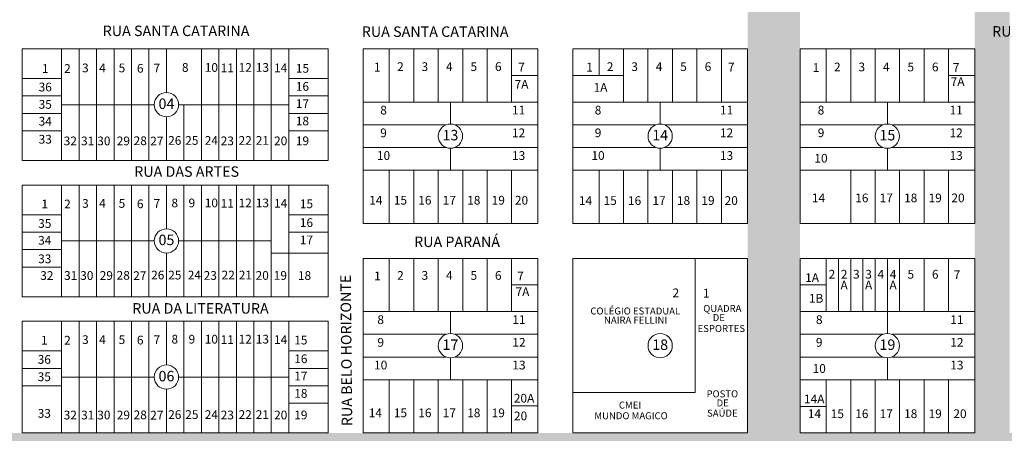
# Model space of a CAD drawing. Units: millimetres. Extents: x 99 to 6272, y 68 to 4748.
# Drawn here: x 389 to 952, y 1930 to 2167 of the extents above; entities that cross this region are included whole.
import ezdxf
from ezdxf.enums import TextEntityAlignment as Align

# ---------------------------------------------------------------- set-up
doc = ezdxf.new("R2010")
doc.units = ezdxf.units.MM
doc.linetypes.add('CONTÍNUO', pattern=[0])
for name, color, linetype in [('00 - DEMARCAÇÃO DE QUADRAS', 3, 'Continuous'), ('00 - DIVISÃO DE LOTES', 251, 'Continuous'), ('00 - INSTITUCIONAIS', 30, 'Continuous'), ('00 - NÚMERO LOTES', 7, 'CONTÍNUO'), ('00 - RECUO', 7, 'Continuous'), ('00 - TEXTO RUAS', 7, 'Continuous')]:
    doc.layers.add(name, color=color, linetype=linetype)
doc.layers.add('00 - TEXTO QUADRAS', color=4, linetype='CONTÍNUO', lineweight=18)
doc.styles.get("Standard").update_dxf_attribs({"font": 'arial.ttf'})

msp = doc.modelspace()

# ---------------------------------------------------------------- hatches: boundary and pattern name
at = {"layer": '00 - RECUO'}
h = msp.add_hatch(color=150, dxfattribs=at)
h.dxf.hatch_style = 1
h.paths.add_polyline_path([(805.27, 2499.19), (835.27, 2506.51), (835.27, 1930.48), (805.27, 1930.48)])
h = msp.add_hatch(color=150, dxfattribs=at)
h.dxf.hatch_style = 1
h.paths.add_polyline_path([(955.27, 2390.48), (935.27, 2390.48), (935.27, 1930.48), (955.27, 1930.48)])
h = msp.add_hatch(color=150, dxfattribs=at)
h.dxf.hatch_style = 1
h.paths.add_polyline_path([(805.27, 1930.48), (805.27, 1899.88), (1493.97, 1899.88), (1513.97, 1899.88), (2378.78, 2080.68), (2398.78, 2081.28), (4537.78, 2081.28), (4537.78, 2111.28), (2378.78, 2111.28), (1513.97, 1930.48), (1493.97, 1930.48)])
h = msp.add_hatch(color=150, dxfattribs=at)
h.dxf.hatch_style = 1
h.paths.add_polyline_path([(805.27, 1930.48), (705.27, 1930.48), (685.27, 1930.48), (685.27, 1930.48), (585.27, 1930.48), (565.27, 1930.48), (565.27, 1930.48), (390.27, 1930.48), (376.27, 1930.48), (376.27, 1930.48), (344.71, 1930.48), (345.02, 1900.48), (376.27, 1900.48), (390.27, 1900.46), (390.27, 1900.48), (565.27, 1900.48), (805.27, 1899.88)])

# ---------------------------------------------------------------- linework, layer by layer
at = {"layer": '00 - DEMARCAÇÃO DE QUADRAS', "lineweight": 5}
for p, q in [((390.27, 2150.48), (390.27, 2086.48)), ((565.27, 2150.48), (390.27, 2150.48)), ((565.27, 2150.48), (565.27, 2086.48)), ((685.27, 2150.48), (585.27, 2150.48)), ((585.27, 2050.48), (585.27, 2150.48)), ((685.27, 2050.48), (685.27, 2150.48)), ((805.27, 2150.48), (705.27, 2150.48)), ((705.27, 2050.48), (705.27, 2150.48)), ((805.27, 2050.48), (805.27, 2150.48)), ((935.27, 2150.48), (835.27, 2150.48)), ((835.27, 2050.48), (835.27, 2150.48)), ((935.27, 2050.48), (935.27, 2150.48)), ((565.27, 2086.48), (390.27, 2086.48)), ((565.27, 2072.48), (390.27, 2072.48)), ((390.27, 2072.48), (390.27, 2008.48)), ((565.27, 2072.48), (565.27, 2008.48)), ((685.27, 2050.48), (585.27, 2050.48)), ((805.27, 2050.48), (705.27, 2050.48)), ((935.27, 2050.48), (835.27, 2050.48)), ((585.27, 1930.48), (585.27, 2030.48)), ((685.27, 2030.48), (585.27, 2030.48)), ((685.27, 1930.48), (685.27, 2030.48)), ((805.27, 2030.48), (705.27, 2030.48)), ((705.27, 1930.48), (705.27, 2030.48)), ((805.27, 1930.48), (805.27, 2030.48)), ((835.27, 1930.48), (835.27, 2030.48)), ((935.27, 2030.48), (835.27, 2030.48)), ((935.27, 1930.48), (935.27, 2030.48)), ((565.27, 2008.48), (390.27, 2008.48)), ((390.27, 1994.48), (390.27, 1930.48)), ((565.27, 1994.48), (390.27, 1994.48)), ((565.27, 1994.48), (565.27, 1930.48)), ((565.27, 1930.48), (390.27, 1930.48)), ((685.27, 1930.48), (585.27, 1930.48)), ((805.27, 1930.48), (705.27, 1930.48)), ((935.27, 1930.48), (835.27, 1930.48))]:
    msp.add_line(p, q, dxfattribs=at)
at = {"layer": '00 - DIVISÃO DE LOTES', "lineweight": 5}
for p, q in [((412.77, 2150.48), (412.77, 2086.48)), ((422.77, 2150.48), (422.77, 2086.48)), ((432.77, 2150.48), (432.77, 2086.48)), ((442.77, 2150.48), (442.77, 2086.48)), ((452.77, 2150.48), (452.77, 2086.48)), ((462.77, 2150.48), (462.77, 2086.48)), ((472.77, 2150.48), (472.77, 2125.42)), ((492.77, 2150.48), (492.77, 2086.48)), ((502.77, 2150.48), (502.77, 2086.48)), ((512.77, 2150.48), (512.77, 2086.48)), ((522.77, 2150.48), (522.77, 2086.48)), ((532.77, 2150.48), (532.77, 2086.48)), ((542.77, 2150.48), (542.77, 2086.48)), ((600.27, 2119.98), (600.27, 2150.48)), ((614.27, 2119.98), (614.27, 2150.48)), ((628.27, 2119.98), (628.27, 2150.48)), ((642.27, 2119.98), (642.27, 2150.48)), ((656.27, 2119.98), (656.27, 2150.48)), ((670.27, 2119.98), (670.27, 2150.48)), ((720.27, 2135.23), (720.27, 2150.48)), ((734.27, 2119.98), (734.27, 2150.48)), ((748.27, 2119.98), (748.27, 2150.48)), ((762.27, 2119.98), (762.27, 2150.48)), ((776.27, 2119.98), (776.27, 2150.48)), ((790.27, 2119.98), (790.27, 2150.48)), ((850.27, 2119.98), (850.27, 2150.48)), ((864.27, 2119.98), (864.27, 2150.48)), ((878.27, 2119.98), (878.27, 2150.48)), ((892.27, 2119.98), (892.27, 2150.48)), ((906.27, 2119.98), (906.27, 2150.48)), ((920.27, 2119.98), (920.27, 2150.48)), ((685.27, 2135.23), (670.27, 2135.23)), ((734.27, 2135.23), (705.27, 2135.23)), ((935.27, 2135.23), (920.27, 2135.23)), ((412.77, 2133.48), (390.27, 2133.48)), ((565.27, 2133.48), (542.77, 2133.48)), ((412.77, 2123.48), (390.27, 2123.48)), ((465.82, 2118.48), (412.77, 2118.48)), ((542.77, 2118.48), (479.71, 2118.48)), ((482.77, 2118.48), (482.77, 2086.48)), ((565.27, 2123.48), (542.77, 2123.48)), ((685.27, 2119.98), (585.27, 2119.98)), ((635.27, 2107.42), (635.27, 2119.98)), ((805.27, 2119.98), (705.27, 2119.98)), ((755.27, 2107.42), (755.27, 2119.98)), ((935.27, 2119.98), (835.27, 2119.98)), ((885.27, 2107.42), (885.27, 2119.98)), ((412.77, 2113.48), (390.27, 2113.48)), ((565.27, 2113.48), (542.77, 2113.48)), ((472.77, 2111.53), (472.77, 2086.48)), ((412.77, 2103.48), (390.27, 2103.48)), ((565.27, 2103.48), (542.77, 2103.48)), ((632.82, 2106.98), (585.27, 2106.98)), ((685.27, 2106.98), (637.72, 2106.98)), ((752.82, 2106.98), (705.27, 2106.98)), ((805.27, 2106.98), (757.72, 2106.98)), ((882.82, 2106.98), (835.27, 2106.98)), ((935.27, 2106.98), (887.72, 2106.98)), ((632.82, 2093.98), (585.27, 2093.98)), ((635.27, 2080.98), (635.27, 2093.53)), ((685.27, 2093.98), (637.72, 2093.98)), ((752.82, 2093.98), (705.27, 2093.98)), ((755.27, 2080.98), (755.27, 2093.53)), ((805.27, 2093.98), (757.72, 2093.98)), ((882.82, 2093.98), (835.27, 2093.98)), ((885.27, 2080.98), (885.27, 2093.53)), ((935.27, 2093.98), (887.72, 2093.98)), ((685.27, 2080.98), (585.27, 2080.98)), ((600.27, 2050.48), (600.27, 2080.98)), ((614.27, 2050.48), (614.27, 2080.98)), ((628.27, 2050.48), (628.27, 2080.98)), ((642.27, 2050.48), (642.27, 2080.98)), ((656.27, 2050.48), (656.27, 2080.98)), ((670.27, 2050.48), (670.27, 2080.98)), ((805.27, 2080.98), (705.27, 2080.98)), ((720.27, 2050.48), (720.27, 2080.98)), ((734.27, 2050.48), (734.27, 2080.98)), ((748.27, 2050.48), (748.27, 2080.98)), ((762.27, 2050.48), (762.27, 2080.98)), ((776.27, 2050.48), (776.27, 2080.98)), ((790.27, 2050.48), (790.27, 2080.98)), ((935.27, 2080.98), (835.27, 2080.98)), ((864.27, 2050.48), (864.27, 2080.98)), ((878.27, 2050.48), (878.27, 2080.98)), ((892.27, 2050.48), (892.27, 2080.98)), ((906.27, 2050.48), (906.27, 2080.98)), ((920.27, 2050.48), (920.27, 2080.98)), ((412.77, 2072.48), (412.77, 2008.48)), ((422.77, 2072.48), (422.77, 2008.48)), ((432.77, 2072.48), (432.77, 2008.48)), ((442.77, 2072.48), (442.77, 2008.48)), ((452.77, 2072.48), (452.77, 2008.48)), ((462.77, 2072.48), (462.77, 2008.48)), ((472.77, 2072.48), (472.77, 2047.42)), ((482.77, 2072.48), (482.77, 2008.48)), ((492.77, 2072.48), (492.77, 2008.48)), ((502.77, 2072.48), (502.77, 2008.48)), ((512.77, 2072.48), (512.77, 2008.48)), ((522.77, 2072.48), (522.77, 2008.48)), ((532.77, 2072.48), (532.77, 2008.48)), ((542.77, 2072.48), (542.77, 2008.48)), ((412.77, 2055.48), (390.27, 2055.48)), ((565.27, 2055.48), (542.77, 2055.48)), ((412.77, 2045.48), (390.27, 2045.48)), ((565.27, 2045.48), (542.77, 2045.48)), ((465.82, 2040.48), (412.77, 2040.48)), ((532.77, 2040.48), (479.71, 2040.48)), ((412.77, 2035.48), (390.27, 2035.48)), ((472.77, 2033.53), (472.77, 2008.48)), ((565.27, 2033.48), (532.77, 2033.48)), ((600.27, 1999.98), (600.27, 2030.48)), ((614.27, 1999.98), (614.27, 2030.48)), ((628.27, 1999.98), (628.27, 2030.48)), ((642.27, 1999.98), (642.27, 2030.48)), ((656.27, 1999.98), (656.27, 2030.48)), ((670.27, 1999.98), (670.27, 2030.48)), ((850.27, 1999.98), (850.27, 2030.48)), ((857.27, 1999.98), (857.27, 2030.48)), ((864.27, 1999.98), (864.27, 2030.48)), ((871.27, 1999.98), (871.27, 2030.48)), ((878.27, 1999.98), (878.27, 2030.48)), ((885.27, 1987.42), (885.27, 2030.48)), ((892.27, 1999.98), (892.27, 2030.48)), ((906.27, 1999.98), (906.27, 2030.48)), ((920.27, 1999.98), (920.27, 2030.48)), ((412.77, 2025.48), (390.27, 2025.48)), ((685.27, 2015.23), (670.27, 2015.23)), ((850.27, 2015.23), (835.27, 2015.23)), ((685.27, 1999.98), (585.27, 1999.98)), ((635.27, 1987.42), (635.27, 1999.98)), ((935.27, 1999.98), (835.27, 1999.98)), ((412.77, 1994.48), (412.77, 1930.48)), ((422.77, 1994.48), (422.77, 1930.48)), ((432.77, 1994.48), (432.77, 1930.48)), ((442.77, 1994.48), (442.77, 1930.48)), ((452.77, 1994.48), (452.77, 1930.48)), ((462.77, 1994.48), (462.77, 1930.48)), ((472.77, 1994.48), (472.77, 1969.42)), ((482.77, 1994.48), (482.77, 1930.48)), ((492.77, 1994.48), (492.77, 1930.48)), ((502.77, 1994.48), (502.77, 1930.48)), ((512.77, 1994.48), (512.77, 1930.48)), ((522.77, 1994.48), (522.77, 1930.48)), ((532.77, 1994.48), (532.77, 1930.48)), ((542.77, 1994.48), (542.77, 1930.48)), ((632.82, 1986.98), (585.27, 1986.98)), ((685.27, 1986.98), (637.72, 1986.98)), ((882.82, 1986.98), (835.27, 1986.98)), ((935.27, 1986.98), (887.72, 1986.98)), ((412.77, 1977.48), (390.27, 1977.48)), ((565.27, 1977.48), (542.77, 1977.48)), ((632.82, 1973.98), (585.27, 1973.98)), ((635.27, 1960.98), (635.27, 1973.53)), ((685.27, 1973.98), (637.72, 1973.98)), ((882.82, 1973.98), (835.27, 1973.98)), ((885.27, 1960.98), (885.27, 1973.53)), ((935.27, 1973.98), (887.72, 1973.98)), ((412.77, 1967.48), (390.27, 1967.48)), ((565.27, 1967.48), (542.77, 1967.48)), ((465.82, 1962.48), (412.77, 1962.48)), ((542.77, 1962.48), (479.71, 1962.48)), ((685.27, 1960.98), (585.27, 1960.98)), ((600.27, 1930.48), (600.27, 1960.98)), ((614.27, 1930.48), (614.27, 1960.98)), ((628.27, 1930.48), (628.27, 1960.98)), ((642.27, 1930.48), (642.27, 1960.98)), ((656.27, 1930.48), (656.27, 1960.98)), ((670.27, 1930.48), (670.27, 1960.98)), ((935.27, 1960.98), (835.27, 1960.98)), ((850.27, 1930.48), (850.27, 1960.98)), ((864.27, 1930.48), (864.27, 1960.98)), ((878.27, 1930.48), (878.27, 1960.98)), ((892.27, 1930.48), (892.27, 1960.98)), ((906.27, 1930.48), (906.27, 1960.98)), ((920.27, 1930.48), (920.27, 1960.98)), ((412.77, 1957.48), (390.27, 1957.48)), ((472.77, 1955.53), (472.77, 1930.48)), ((565.27, 1957.48), (542.77, 1957.48)), ((565.27, 1947.48), (542.77, 1947.48)), ((685.27, 1945.98), (670.27, 1945.98)), ((850.27, 1945.73), (835.27, 1945.73))]:
    msp.add_line(p, q, dxfattribs=at)
msp.add_lwpolyline([(775.25, 2030.48), (775.25, 1953.63), (705.27, 1953.63)], dxfattribs=at)
at = {"layer": '00 - TEXTO QUADRAS', "lineweight": 5}
for centre in [(472.77, 2118.48), (635.27, 2100.48), (755.27, 2100.48), (885.27, 2100.48), (472.77, 2040.48), (635.27, 1980.48), (755.27, 1980.48), (885.27, 1980.48), (472.77, 1962.48)]:
    msp.add_circle(centre, 6.95, dxfattribs=at)

# ---------------------------------------------------------------- texts
at = {"layer": '00 - INSTITUCIONAIS', "lineweight": 5}
for s, p in [('COLÉGIO ESTADUAL', (741.02, 1998.34)), ('QUADRA', (790.83, 1999.8)), ('NAIRA FELLINI', (741.2, 1993.13)), ('DE', (788.83, 1994.59)), ('ESPORTES', (790.25, 1988.33)), ('POSTO', (790.83, 1950.88)), ('DE', (791.01, 1945.67)), ('CMEI', (738.02, 1944.45)), ('SAÚDE', (790.85, 1939.83)), ('MUNDO MAGICO', (738.58, 1938.34))]:
    msp.add_text(s, height=4, dxfattribs=at).set_placement(p, align=Align.CENTER)
at = {"layer": '00 - NÚMERO LOTES', "lineweight": 5}
for s, p in [('1', (403.42, 2136.74)), ('2', (416.12, 2136.71)), ('3', (426.37, 2137.05)), ('4', (436.14, 2137.05)), ('5', (447.3, 2137.05)), ('6', (457.77, 2136.82)), ('7', (467.28, 2136.98)), ('8', (483.52, 2137.32)), ('10', (498.47, 2137.32)), ('11', (507.6, 2137.09)), ('12', (517.84, 2137.32)), ('13', (527.66, 2137.32)), ('14', (538.13, 2137.09)), ('15', (550.58, 2136.82)), ('1', (593.33, 2137.49)), ('2', (606.63, 2137.79)), ('3', (620.63, 2137.79)), ('4', (634.63, 2137.79)), ('5', (648.63, 2137.79)), ('6', (662.63, 2137.79)), ('7', (675.93, 2137.49)), ('1', (714.86, 2137.48)), ('2', (726.63, 2137.78)), ('3', (740.63, 2137.78)), ('4', (754.63, 2137.78)), ('5', (768.63, 2137.78)), ('6', (782.63, 2137.78)), ('7', (795.92, 2137.48)), ('1', (844.43, 2137.29)), ('2', (856.63, 2137.6)), ('3', (870.63, 2137.6)), ('4', (884.63, 2137.6)), ('5', (898.63, 2137.6)), ('6', (912.63, 2137.6)), ('7', (924.61, 2137.29)), ('36', (403.42, 2126.1)), ('16', (550.58, 2126.47)), ('7A', (675.93, 2127.69)), ('1A', (721.12, 2125.88)), ('7A', (925.44, 2129.19)), ('35', (403.42, 2116.18)), ('17', (550.58, 2116.57)), ('8', (596.98, 2112.88)), ('11', (674.27, 2112.88)), ('8', (719.72, 2112.88)), ('11', (793.25, 2112.88)), ('8', (847.3, 2112.88)), ('11', (924.61, 2112.88)), ('34', (403.42, 2106.53)), ('18', (550.58, 2106.66)), ('9', (596.98, 2099.88)), ('12', (674.27, 2099.88)), ('9', (719.72, 2099.88)), ('12', (793.25, 2099.88)), ('9', (847.3, 2099.88)), ('12', (924.61, 2099.88)), ('33', (403.42, 2096.19)), ('32', (417.75, 2095.23)), ('31', (427.71, 2095.24)), ('30', (436.95, 2095.24)), ('29', (448.11, 2095.24)), ('28', (457.77, 2095.34)), ('27', (467.28, 2095.17)), ('26', (477.53, 2095.51)), ('25', (487.31, 2095.51)), ('24', (498.47, 2095.51)), ('23', (507.6, 2095.28)), ('22', (517.84, 2095.51)), ('21', (527.66, 2095.51)), ('20', (538.13, 2095.28)), ('19', (550.58, 2095.28)), ('10', (596.98, 2086.88)), ('13', (674.27, 2086.88)), ('10', (719.72, 2086.88)), ('13', (793.25, 2086.88)), ('10', (847.3, 2085.31)), ('13', (924.61, 2086.88)), ('14', (845.83, 2062.6)), ('16', (870.63, 2062.6)), ('17', (884.63, 2062.6)), ('18', (898.63, 2062.6)), ('19', (912.63, 2062.6)), ('20', (925.7, 2062.6)), ('1', (403.13, 2059.15)), ('2', (416.12, 2059.12)), ('3', (426.37, 2059.46)), ('4', (436.14, 2059.46)), ('5', (447.3, 2059.46)), ('6', (457.77, 2059.23)), ('7', (467.28, 2059.39)), ('8', (477.53, 2059.72)), ('9', (487.31, 2059.72)), ('10', (498.47, 2059.72)), ('11', (507.6, 2059.49)), ('12', (517.84, 2059.72)), ('13', (527.66, 2059.72)), ('14', (538.13, 2059.49)), ('15', (552.87, 2059.23)), ('14', (592.57, 2061.28)), ('15', (606.63, 2061.28)), ('16', (620.63, 2061.28)), ('17', (634.63, 2061.28)), ('18', (648.63, 2061.28)), ('19', (662.63, 2061.28)), ('20', (675.93, 2061.28)), ('14', (712.54, 2061.09)), ('15', (726.63, 2061.09)), ('16', (740.63, 2061.09)), ('17', (754.63, 2061.09)), ('18', (768.63, 2061.09)), ('19', (782.63, 2061.09)), ('20', (795.92, 2061.09)), ('35', (403.13, 2047.97)), ('16', (552.87, 2048.47)), ('34', (403.13, 2038.32)), ('17', (552.87, 2038.57)), ('33', (403.13, 2027.73)), ('32', (404.33, 2018.15)), ('31', (417.96, 2018.16)), ('30', (427.2, 2018.16)), ('29', (438.36, 2018.16)), ('28', (448.03, 2018.26)), ('27', (457.53, 2018.09)), ('26', (467.79, 2018.42)), ('25', (477.56, 2018.42)), ('24', (488.72, 2018.42)), ('23', (497.85, 2018.19)), ('22', (508.1, 2018.42)), ('21', (517.92, 2018.42)), ('20', (527.56, 2018.19)), ('19', (537.93, 2018.19)), ('18', (551.76, 2018.14)), ('1', (593.48, 2017.91)), ('2', (606.63, 2018.21)), ('3', (620.63, 2018.21)), ('4', (634.63, 2018.21)), ('5', (648.63, 2018.21)), ('6', (662.63, 2018.21)), ('7', (675.38, 2017.91)), ('2', (853.52, 2018.88)), ('2', (860.52, 2018.88)), ('3', (867.52, 2018.88)), ('3', (874.52, 2018.88)), ('4', (881.52, 2018.88)), ('4', (888.52, 2018.88)), ('5', (898.63, 2018.88)), ('6', (912.63, 2018.88)), ('7', (925.06, 2018.58)), ('1A', (842.19, 2016.94)), ('A', (860.52, 2012.68)), ('A', (874.52, 2012.68)), ('A', (888.52, 2012.68)), ('7A', (676.48, 2008.86)), ('2', (764.22, 2008.24)), ('1', (781.61, 2008.05)), ('1B', (844.48, 2005.1)), ('8', (595.35, 1992.88)), ('11', (674.48, 1992.88)), ('8', (846.26, 1992.88)), ('11', (925.06, 1992.88)), ('1', (402.88, 1981.11)), ('2', (416.12, 1981.08)), ('3', (426.37, 1981.42)), ('4', (436.14, 1981.42)), ('5', (447.3, 1981.42)), ('6', (457.77, 1981.19)), ('7', (467.28, 1981.35)), ('8', (477.53, 1981.69)), ('9', (487.31, 1981.69)), ('10', (498.47, 1981.69)), ('11', (507.6, 1981.46)), ('12', (517.84, 1981.69)), ('13', (527.66, 1981.69)), ('14', (538.13, 1981.46)), ('15', (549.66, 1981.19)), ('9', (595.35, 1979.88)), ('12', (674.48, 1979.88)), ('9', (846.26, 1979.88)), ('12', (925.06, 1979.88)), ('36', (402.88, 1970.1)), ('16', (549.66, 1970.47)), ('10', (595.35, 1966.88)), ('13', (674.48, 1966.88)), ('13', (925.06, 1966.88)), ('10', (846.26, 1964.9)), ('35', (402.88, 1960.18)), ('17', (549.66, 1960.57)), ('18', (549.66, 1950.66)), ('20A', (677.4, 1947.89)), ('14A', (843.41, 1947.46)), ('33', (402.88, 1939.2)), ('14', (592.32, 1939.5)), ('15', (606.63, 1939.5)), ('16', (620.63, 1939.5)), ('17', (634.63, 1939.5)), ('18', (648.63, 1939.5)), ('19', (662.63, 1939.5)), ('14', (843.53, 1939.01)), ('15', (856.63, 1939.01)), ('16', (870.63, 1939.01)), ('17', (884.63, 1939.01)), ('18', (898.63, 1939.01)), ('19', (912.63, 1939.01)), ('20', (926.81, 1939.01)), ('32', (417.75, 1938.24)), ('31', (427.71, 1938.25)), ('30', (436.95, 1938.25)), ('29', (448.11, 1938.25)), ('28', (457.77, 1938.35)), ('27', (467.28, 1938.18)), ('26', (477.53, 1938.51)), ('25', (487.31, 1938.51)), ('24', (498.47, 1938.51)), ('23', (507.6, 1938.28)), ('22', (517.84, 1938.51)), ('21', (527.66, 1938.51)), ('20', (538.13, 1938.28)), ('19', (549.66, 1938.28)), ('20', (675.38, 1937.74))]:
    msp.add_text(s, height=5, dxfattribs=at).set_placement(p, align=Align.CENTER)
at = {"layer": '00 - TEXTO QUADRAS', "lineweight": 5}
for s, p in [('04', (472.77, 2116.05)), ('13', (635.27, 2098.05)), ('14', (755.27, 2098.05)), ('15', (885.27, 2098.05)), ('05', (472.77, 2038.05)), ('17', (635.27, 1978.05)), ('18', (755.27, 1978.05)), ('19', (885.27, 1978.05)), ('06', (472.77, 1960.05))]:
    msp.add_text(s, height=6, dxfattribs=at).set_placement(p, align=Align.CENTER)
at = {"layer": '00 - TEXTO RUAS', "lineweight": 5}
for s, p in [('RUA SANTA CATARINA', (436.29, 2157.79)), ('RUA SANTA CATARINA', (584.54, 2157.33)), ('RUA SANTA CATARINA', (945.2, 2157.48)), ('RUA DAS ARTES', (454.32, 2077.18)), ('RUA PARANÁ', (614.47, 2036.96)), ('RUA DA LITERATURA', (453.2, 1998.84))]:
    msp.add_text(s, height=6, dxfattribs=at).set_placement(p)
msp.add_text('RUA BELO HORIZONTE', height=6, rotation=90.551, dxfattribs=at).set_placement((579.09, 1934.43))

doc.saveas('drawing.dxf')
